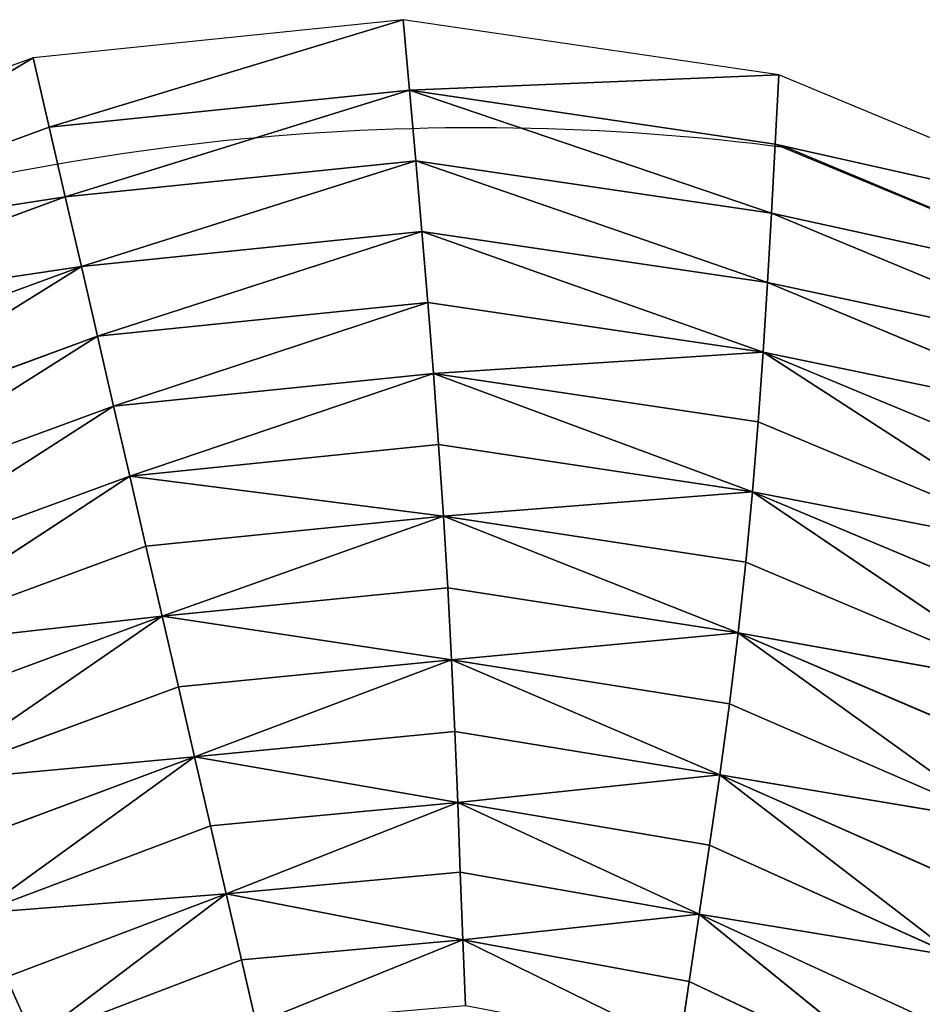
# Model space of a CAD drawing. Extents: x 0 to 1897, y 0 to 2730.
# Drawn here: x 878 to 1062, y 1870 to 2070 of the extents above; entities that cross this region are included whole.
import ezdxf

# ---------------------------------------------------------------- set-up
doc = ezdxf.new("R2010")
doc.units = 0
doc.header["$LTSCALE"] = 25.4
doc.layers.get('0').update_dxf_attribs({"color": 13, "linetype": 'CONTINUOUS'})

msp = doc.modelspace()

# ---------------------------------------------------------------- linework, layer by layer
at = {"color": 23}
for p, q in [((956.2, 2070.06, 10), (881.01, 2062.32, 10)), ((956.2, 2070.06, 10), (957.49, 2055.71, 30.19)), ((1032.56, 2058.82, 10), (956.2, 2070.06, 10)), ((956.2, 2070.06, 10), (957.49, 2055.71, 30.19)), ((881.01, 2062.32, 10), (810.04, 2036.32, 10)), ((881.01, 2062.32, 10), (884.28, 2048.18, 30.19)), ((881.01, 2062.32, 10), (884.28, 2048.18, 30.19)), ((1032.56, 2058.82, 10), (1031.85, 2044.77, 30.19)), ((1032.56, 2058.82, 10), (1031.85, 2044.77, 30.19)), ((1107.04, 2027.91, 10), (1032.56, 2058.82, 10)), ((884.28, 2048.18, 30.19), (957.49, 2055.71, 30.19)), ((884.28, 2048.18, 30.19), (957.49, 2055.71, 30.19)), ((957.49, 2055.71, 30.19), (1031.85, 2044.77, 30.19)), ((957.49, 2055.71, 30.19), (1031.85, 2044.77, 30.19)), ((958.77, 2041.35, 50.19), (957.49, 2055.71, 30.19)), ((958.77, 2041.35, 50.19), (957.49, 2055.71, 30.19)), ((884.28, 2048.18, 30.19), (815.17, 2022.85, 30.19)), ((884.28, 2048.18, 30.19), (815.17, 2022.85, 30.19)), ((884.28, 2048.18, 30.19), (887.54, 2034.02, 50.19)), ((884.28, 2048.18, 30.19), (887.54, 2034.02, 50.19)), ((1031.85, 2044.77, 30.19), (1031.1, 2030.7, 50.19)), ((1031.85, 2044.77, 30.19), (1031.1, 2030.7, 50.19)), ((1031.85, 2044.77, 30.19), (1104.38, 2014.67, 30.19)), ((1031.85, 2044.77, 30.19), (1104.38, 2014.67, 30.19)), ((887.54, 2034.02, 50.19), (958.77, 2041.35, 50.19)), ((887.54, 2034.02, 50.19), (958.77, 2041.35, 50.19)), ((958.77, 2041.35, 50.19), (1031.1, 2030.7, 50.19)), ((960.02, 2026.98, 69.83), (958.77, 2041.35, 50.19)), ((958.77, 2041.35, 50.19), (1031.1, 2030.7, 50.19)), ((960.02, 2026.98, 69.83), (958.77, 2041.35, 50.19)), ((820.32, 2009.39, 50.19), (887.54, 2034.02, 50.19)), ((820.32, 2009.39, 50.19), (887.54, 2034.02, 50.19)), ((887.54, 2034.02, 50.19), (890.81, 2019.86, 69.83)), ((887.54, 2034.02, 50.19), (890.81, 2019.86, 69.83)), ((1031.1, 2030.7, 50.19), (1030.3, 2016.61, 69.83)), ((1031.1, 2030.7, 50.19), (1030.3, 2016.61, 69.83)), ((1101.67, 2001.41, 50.19), (1031.1, 2030.7, 50.19)), ((1101.67, 2001.41, 50.19), (1031.1, 2030.7, 50.19)), ((890.81, 2019.86, 69.83), (960.02, 2026.98, 69.83)), ((890.81, 2019.86, 69.83), (960.02, 2026.98, 69.83)), ((1030.3, 2016.61, 69.83), (960.02, 2026.98, 69.83)), ((1030.3, 2016.61, 69.83), (960.02, 2026.98, 69.83)), ((1029.41, 2002.49, 88.92), (960.02, 2026.98, 69.83)), ((1029.41, 2002.49, 88.92), (960.02, 2026.98, 69.83)), ((961.22, 2012.58, 88.92), (960.02, 2026.98, 69.83)), ((961.22, 2012.58, 88.92), (960.02, 2026.98, 69.83)), ((890.81, 2019.86, 69.83), (825.5, 1995.92, 69.83)), ((890.81, 2019.86, 69.83), (825.5, 1995.92, 69.83)), ((890.81, 2019.86, 69.83), (894.09, 2005.69, 88.92)), ((890.81, 2019.86, 69.83), (894.09, 2005.69, 88.92)), ((1030.3, 2016.61, 69.83), (1029.41, 2002.49, 88.92)), ((1030.3, 2016.61, 69.83), (1029.41, 2002.49, 88.92)), ((1098.87, 1988.12, 69.83), (1030.3, 2016.61, 69.83)), ((1098.87, 1988.12, 69.83), (1030.3, 2016.61, 69.83)), ((894.09, 2005.69, 88.92), (961.22, 2012.58, 88.92)), ((894.09, 2005.69, 88.92), (961.22, 2012.58, 88.92)), ((961.22, 2012.58, 88.92), (1029.41, 2002.49, 88.92)), ((961.22, 2012.58, 88.92), (962.36, 1998.15, 107.29)), ((961.22, 2012.58, 88.92), (1029.41, 2002.49, 88.92)), ((961.22, 2012.58, 88.92), (962.36, 1998.15, 107.29)), ((830.73, 1982.45, 88.92), (894.09, 2005.69, 88.92)), ((830.73, 1982.45, 88.92), (894.09, 2005.69, 88.92)), ((897.36, 1991.5, 107.29), (894.09, 2005.69, 88.92)), ((897.36, 1991.5, 107.29), (894.09, 2005.69, 88.92)), ((1029.41, 2002.49, 88.92), (962.36, 1998.15, 107.29)), ((1029.41, 2002.49, 88.92), (962.36, 1998.15, 107.29)), ((1029.41, 2002.49, 88.92), (1028.39, 1988.32, 107.29)), ((1029.41, 2002.49, 88.92), (1028.39, 1988.32, 107.29)), ((1029.41, 2002.49, 88.92), (1092.83, 1961.41, 107.29)), ((1029.41, 2002.49, 88.92), (1095.93, 1974.79, 88.92)), ((1029.41, 2002.49, 88.92), (1092.83, 1961.41, 107.29)), ((1029.41, 2002.49, 88.92), (1098.87, 1988.12, 69.83)), ((1029.41, 2002.49, 88.92), (1095.93, 1974.79, 88.92)), ((1029.41, 2002.49, 88.92), (1098.87, 1988.12, 69.83)), ((897.36, 1991.5, 107.29), (962.36, 1998.15, 107.29)), ((897.36, 1991.5, 107.29), (962.36, 1998.15, 107.29)), ((963.43, 1983.67, 124.73), (962.36, 1998.15, 107.29)), ((962.36, 1998.15, 107.29), (1028.39, 1988.32, 107.29)), ((1027.23, 1974.09, 124.73), (962.36, 1998.15, 107.29)), ((1027.23, 1974.09, 124.73), (962.36, 1998.15, 107.29)), ((963.43, 1983.67, 124.73), (962.36, 1998.15, 107.29)), ((962.36, 1998.15, 107.29), (1028.39, 1988.32, 107.29)), ((897.36, 1991.5, 107.29), (836.03, 1968.98, 107.29)), ((897.36, 1991.5, 107.29), (836.03, 1968.98, 107.29)), ((900.64, 1977.28, 124.73), (897.36, 1991.5, 107.29)), ((900.64, 1977.28, 124.73), (897.36, 1991.5, 107.29)), ((1028.39, 1988.32, 107.29), (1027.23, 1974.09, 124.73)), ((1028.39, 1988.32, 107.29), (1027.23, 1974.09, 124.73)), ((1028.39, 1988.32, 107.29), (1092.83, 1961.41, 107.29)), ((1028.39, 1988.32, 107.29), (1092.83, 1961.41, 107.29)), ((963.43, 1983.67, 124.73), (900.64, 1977.28, 124.73)), ((963.43, 1983.67, 124.73), (900.64, 1977.28, 124.73)), ((964.41, 1969.15, 141.09), (963.43, 1983.67, 124.73)), ((1027.23, 1974.09, 124.73), (963.43, 1983.67, 124.73)), ((964.41, 1969.15, 141.09), (963.43, 1983.67, 124.73)), ((1027.23, 1974.09, 124.73), (963.43, 1983.67, 124.73)), ((900.64, 1977.28, 124.73), (841.41, 1955.5, 124.73)), ((900.64, 1977.28, 124.73), (841.41, 1955.5, 124.73)), ((900.64, 1977.28, 124.73), (846.89, 1942.02, 141.09)), ((900.64, 1977.28, 124.73), (846.89, 1942.02, 141.09)), ((903.93, 1963.04, 141.09), (900.64, 1977.28, 124.73)), ((900.64, 1977.28, 124.73), (964.41, 1969.15, 141.09)), ((900.64, 1977.28, 124.73), (964.41, 1969.15, 141.09)), ((903.93, 1963.04, 141.09), (900.64, 1977.28, 124.73)), ((1027.23, 1974.09, 124.73), (964.41, 1969.15, 141.09)), ((1027.23, 1974.09, 124.73), (964.41, 1969.15, 141.09)), ((1025.88, 1959.8, 141.09), (1027.23, 1974.09, 124.73)), ((1025.88, 1959.8, 141.09), (1027.23, 1974.09, 124.73)), ((1027.23, 1974.09, 124.73), (1085.9, 1934.41, 141.09)), ((1089.5, 1947.95, 124.73), (1027.23, 1974.09, 124.73)), ((1027.23, 1974.09, 124.73), (1085.9, 1934.41, 141.09)), ((1027.23, 1974.09, 124.73), (1092.83, 1961.41, 107.29)), ((1089.5, 1947.95, 124.73), (1027.23, 1974.09, 124.73)), ((1027.23, 1974.09, 124.73), (1092.83, 1961.41, 107.29)), ((903.93, 1963.04, 141.09), (964.41, 1969.15, 141.09)), ((903.93, 1963.04, 141.09), (964.41, 1969.15, 141.09)), ((907.23, 1948.77, 156.16), (964.41, 1969.15, 141.09)), ((907.23, 1948.77, 156.16), (964.41, 1969.15, 141.09)), ((965.29, 1954.58, 156.16), (964.41, 1969.15, 141.09)), ((1024.33, 1945.43, 156.16), (964.41, 1969.15, 141.09)), ((965.29, 1954.58, 156.16), (964.41, 1969.15, 141.09)), ((1025.88, 1959.8, 141.09), (964.41, 1969.15, 141.09)), ((1024.33, 1945.43, 156.16), (964.41, 1969.15, 141.09)), ((1025.88, 1959.8, 141.09), (964.41, 1969.15, 141.09)), ((903.93, 1963.04, 141.09), (846.89, 1942.02, 141.09)), ((903.93, 1963.04, 141.09), (846.89, 1942.02, 141.09)), ((907.23, 1948.77, 156.16), (903.93, 1963.04, 141.09)), ((907.23, 1948.77, 156.16), (903.93, 1963.04, 141.09)), ((1024.33, 1945.43, 156.16), (1025.88, 1959.8, 141.09)), ((1024.33, 1945.43, 156.16), (1025.88, 1959.8, 141.09)), ((1085.9, 1934.41, 141.09), (1025.88, 1959.8, 141.09)), ((1085.9, 1934.41, 141.09), (1025.88, 1959.8, 141.09)), ((965.29, 1954.58, 156.16), (907.23, 1948.77, 156.16)), ((965.29, 1954.58, 156.16), (907.23, 1948.77, 156.16)), ((1024.33, 1945.43, 156.16), (965.29, 1954.58, 156.16)), ((965.29, 1954.58, 156.16), (966.04, 1939.94, 169.77)), ((1024.33, 1945.43, 156.16), (965.29, 1954.58, 156.16)), ((965.29, 1954.58, 156.16), (966.04, 1939.94, 169.77)), ((907.23, 1948.77, 156.16), (846.89, 1942.02, 141.09)), ((907.23, 1948.77, 156.16), (846.89, 1942.02, 141.09)), ((907.23, 1948.77, 156.16), (852.5, 1928.54, 156.16)), ((907.23, 1948.77, 156.16), (852.5, 1928.54, 156.16)), ((907.23, 1948.77, 156.16), (858.23, 1915.05, 169.77)), ((907.23, 1948.77, 156.16), (858.23, 1915.05, 169.77)), ((907.23, 1948.77, 156.16), (966.04, 1939.94, 169.77)), ((907.23, 1948.77, 156.16), (910.53, 1934.46, 169.77)), ((907.23, 1948.77, 156.16), (966.04, 1939.94, 169.77)), ((907.23, 1948.77, 156.16), (910.53, 1934.46, 169.77)), ((1024.33, 1945.43, 156.16), (966.04, 1939.94, 169.77)), ((1024.33, 1945.43, 156.16), (966.04, 1939.94, 169.77)), ((1024.33, 1945.43, 156.16), (1022.53, 1930.96, 169.77)), ((1024.33, 1945.43, 156.16), (1022.53, 1930.96, 169.77)), ((1024.33, 1945.43, 156.16), (1085.9, 1934.41, 141.09)), ((1082, 1920.77, 156.16), (1024.33, 1945.43, 156.16)), ((1024.33, 1945.43, 156.16), (1085.9, 1934.41, 141.09)), ((1024.33, 1945.43, 156.16), (1077.74, 1907.01, 169.77)), ((1082, 1920.77, 156.16), (1024.33, 1945.43, 156.16)), ((1024.33, 1945.43, 156.16), (1077.74, 1907.01, 169.77)), ((910.53, 1934.46, 169.77), (966.04, 1939.94, 169.77)), ((910.53, 1934.46, 169.77), (966.04, 1939.94, 169.77)), ((913.82, 1920.22, 182.31), (966.04, 1939.94, 169.77)), ((913.82, 1920.22, 182.31), (966.04, 1939.94, 169.77)), ((966.04, 1939.94, 169.77), (1022.53, 1930.96, 169.77)), ((1020.56, 1916.52, 182.31), (966.04, 1939.94, 169.77)), ((966.04, 1939.94, 169.77), (1022.53, 1930.96, 169.77)), ((1020.56, 1916.52, 182.31), (966.04, 1939.94, 169.77)), ((966.71, 1925.34, 182.31), (966.04, 1939.94, 169.77)), ((966.71, 1925.34, 182.31), (966.04, 1939.94, 169.77)), ((910.53, 1934.46, 169.77), (858.23, 1915.05, 169.77)), ((910.53, 1934.46, 169.77), (858.23, 1915.05, 169.77)), ((910.53, 1934.46, 169.77), (913.82, 1920.22, 182.31)), ((910.53, 1934.46, 169.77), (913.82, 1920.22, 182.31)), ((1022.53, 1930.96, 169.77), (1020.56, 1916.52, 182.31)), ((1022.53, 1930.96, 169.77), (1020.56, 1916.52, 182.31)), ((1022.53, 1930.96, 169.77), (1077.74, 1907.01, 169.77)), ((1022.53, 1930.96, 169.77), (1077.74, 1907.01, 169.77)), ((913.82, 1920.22, 182.31), (966.71, 1925.34, 182.31)), ((913.82, 1920.22, 182.31), (966.71, 1925.34, 182.31)), ((966.71, 1925.34, 182.31), (1020.56, 1916.52, 182.31)), ((967.3, 1910.91, 194.14), (966.71, 1925.34, 182.31)), ((966.71, 1925.34, 182.31), (1020.56, 1916.52, 182.31)), ((967.3, 1910.91, 194.14), (966.71, 1925.34, 182.31)), ((913.82, 1920.22, 182.31), (858.23, 1915.05, 169.77)), ((913.82, 1920.22, 182.31), (858.23, 1915.05, 169.77)), ((864.04, 1901.64, 182.31), (913.82, 1920.22, 182.31)), ((864.04, 1901.64, 182.31), (913.82, 1920.22, 182.31)), ((913.82, 1920.22, 182.31), (869.83, 1888.41, 194.14)), ((913.82, 1920.22, 182.31), (869.83, 1888.41, 194.14)), ((913.82, 1920.22, 182.31), (917.07, 1906.15, 194.14)), ((913.82, 1920.22, 182.31), (967.3, 1910.91, 194.14)), ((913.82, 1920.22, 182.31), (967.3, 1910.91, 194.14)), ((913.82, 1920.22, 182.31), (917.07, 1906.15, 194.14)), ((1020.56, 1916.52, 182.31), (967.3, 1910.91, 194.14)), ((1020.56, 1916.52, 182.31), (967.3, 1910.91, 194.14)), ((1020.56, 1916.52, 182.31), (1018.5, 1902.23, 194.14)), ((1020.56, 1916.52, 182.31), (1018.5, 1902.23, 194.14)), ((1073.24, 1893.26, 182.31), (1020.56, 1916.52, 182.31)), ((1020.56, 1916.52, 182.31), (1077.74, 1907.01, 169.77)), ((1073.24, 1893.26, 182.31), (1020.56, 1916.52, 182.31)), ((1020.56, 1916.52, 182.31), (1068.63, 1879.64, 194.14)), ((1020.56, 1916.52, 182.31), (1077.74, 1907.01, 169.77)), ((1020.56, 1916.52, 182.31), (1068.63, 1879.64, 194.14)), ((917.07, 1906.15, 194.14), (967.3, 1910.91, 194.14)), ((917.07, 1906.15, 194.14), (967.3, 1910.91, 194.14)), ((920.25, 1892.35, 205.67), (967.3, 1910.91, 194.14)), ((920.25, 1892.35, 205.67), (967.3, 1910.91, 194.14)), ((967.84, 1896.75, 205.67), (967.3, 1910.91, 194.14)), ((1018.5, 1902.23, 194.14), (967.3, 1910.91, 194.14)), ((1016.4, 1888.2, 205.67), (967.3, 1910.91, 194.14)), ((1016.4, 1888.2, 205.67), (967.3, 1910.91, 194.14)), ((967.84, 1896.75, 205.67), (967.3, 1910.91, 194.14)), ((1018.5, 1902.23, 194.14), (967.3, 1910.91, 194.14)), ((917.07, 1906.15, 194.14), (869.83, 1888.41, 194.14)), ((917.07, 1906.15, 194.14), (869.83, 1888.41, 194.14)), ((917.07, 1906.15, 194.14), (920.25, 1892.35, 205.67)), ((917.07, 1906.15, 194.14), (920.25, 1892.35, 205.67)), ((1018.5, 1902.23, 194.14), (1016.4, 1888.2, 205.67)), ((1018.5, 1902.23, 194.14), (1016.4, 1888.2, 205.67)), ((1068.63, 1879.64, 194.14), (1018.5, 1902.23, 194.14)), ((1068.63, 1879.64, 194.14), (1018.5, 1902.23, 194.14)), ((920.25, 1892.35, 205.67), (967.84, 1896.75, 205.67)), ((920.25, 1892.35, 205.67), (967.84, 1896.75, 205.67)), ((967.84, 1896.75, 205.67), (968.37, 1882.97, 217.25)), ((967.84, 1896.75, 205.67), (1016.4, 1888.2, 205.67)), ((967.84, 1896.75, 205.67), (968.37, 1882.97, 217.25)), ((967.84, 1896.75, 205.67), (1016.4, 1888.2, 205.67)), ((920.25, 1892.35, 205.67), (869.83, 1888.41, 194.14)), ((920.25, 1892.35, 205.67), (869.83, 1888.41, 194.14)), ((875.55, 1875.44, 205.67), (920.25, 1892.35, 205.67)), ((875.55, 1875.44, 205.67), (920.25, 1892.35, 205.67)), ((920.25, 1892.35, 205.67), (881.12, 1862.82, 217.25)), ((920.25, 1892.35, 205.67), (881.12, 1862.82, 217.25)), ((920.25, 1892.35, 205.67), (968.37, 1882.97, 217.25)), ((923.35, 1878.92, 217.25), (920.25, 1892.35, 205.67)), ((923.35, 1878.92, 217.25), (920.25, 1892.35, 205.67)), ((920.25, 1892.35, 205.67), (968.37, 1882.97, 217.25)), ((1016.4, 1888.2, 205.67), (968.37, 1882.97, 217.25)), ((1016.4, 1888.2, 205.67), (968.37, 1882.97, 217.25)), ((1016.4, 1888.2, 205.67), (1014.35, 1874.54, 217.25)), ((1016.4, 1888.2, 205.67), (1014.35, 1874.54, 217.25)), ((1016.4, 1888.2, 205.67), (1059.48, 1853.22, 217.25)), ((1016.4, 1888.2, 205.67), (1064, 1866.25, 205.67)), ((1016.4, 1888.2, 205.67), (1068.63, 1879.64, 194.14)), ((1016.4, 1888.2, 205.67), (1064, 1866.25, 205.67)), ((1016.4, 1888.2, 205.67), (1059.48, 1853.22, 217.25)), ((1016.4, 1888.2, 205.67), (1068.63, 1879.64, 194.14)), ((923.35, 1878.92, 217.25), (968.37, 1882.97, 217.25)), ((923.35, 1878.92, 217.25), (968.37, 1882.97, 217.25)), ((926.34, 1865.98, 229.29), (968.37, 1882.97, 217.25)), ((926.34, 1865.98, 229.29), (968.37, 1882.97, 217.25)), ((968.37, 1882.97, 217.25), (1014.35, 1874.54, 217.25)), ((1012.42, 1861.38, 229.29), (968.37, 1882.97, 217.25)), ((968.9, 1869.68, 229.29), (968.37, 1882.97, 217.25)), ((1012.42, 1861.38, 229.29), (968.37, 1882.97, 217.25)), ((968.9, 1869.68, 229.29), (968.37, 1882.97, 217.25)), ((968.37, 1882.97, 217.25), (1014.35, 1874.54, 217.25)), ((923.35, 1878.92, 217.25), (881.12, 1862.82, 217.25)), ((923.35, 1878.92, 217.25), (881.12, 1862.82, 217.25)), ((926.34, 1865.98, 229.29), (923.35, 1878.92, 217.25)), ((926.34, 1865.98, 229.29), (923.35, 1878.92, 217.25)), ((1014.35, 1874.54, 217.25), (1012.42, 1861.38, 229.29)), ((1014.35, 1874.54, 217.25), (1012.42, 1861.38, 229.29)), ((1014.35, 1874.54, 217.25), (1059.48, 1853.22, 217.25)), ((1014.35, 1874.54, 217.25), (1059.48, 1853.22, 217.25))]:
    msp.add_line(p, q, dxfattribs=at)
at = {"color": 0}
msp.add_line((1034.24, 2044.09, 10), (1107.66, 2013.32, 10), dxfattribs=at)
at = {"color": 0, "extrusion": (0, 0, -1)}
msp.add_arc((-971.06, 1555.39, -10), 492.76, 71.4812, 97.3675, dxfattribs=at)

# ---------------------------------------------------------------- meshes
at = {"color": 23}
mesh = msp.add_polyface(dxfattribs=at)
corners = [(884.28, 2048.18, 30.19), (956.2, 2070.06, 10), (881.01, 2062.32, 10), (957.49, 2055.71, 30.19)]
mesh.append_faces([[corners[k] for k in face] for face in [(0, 1, 2), (1, 0, 3)]], dxfattribs={"vtx0": -1, "color": 23})
mesh = msp.add_polyface(dxfattribs=at)
corners = [(957.49, 2055.71, 30.19), (1032.56, 2058.82, 10), (956.2, 2070.06, 10), (1031.85, 2044.77, 30.19)]
mesh.append_faces([[corners[k] for k in face] for face in [(0, 1, 2), (1, 0, 3)]], dxfattribs={"vtx0": -1, "color": 23})
mesh = msp.add_polyface(dxfattribs=at)
corners = [(815.17, 2022.85, 30.19), (881.01, 2062.32, 10), (810.04, 2036.32, 10), (884.28, 2048.18, 30.19)]
mesh.append_faces([[corners[k] for k in face] for face in [(0, 1, 2), (1, 0, 3)]], dxfattribs={"vtx0": -1, "color": 23})
mesh = msp.add_polyface(dxfattribs=at)
corners = [(1031.85, 2044.77, 30.19), (1107.04, 2027.91, 10), (1032.56, 2058.82, 10), (1104.38, 2014.67, 30.19)]
mesh.append_faces([[corners[k] for k in face] for face in [(0, 1, 2), (1, 0, 3)]], dxfattribs={"vtx0": -1, "color": 23})
mesh = msp.add_polyface(dxfattribs=at)
corners = [(887.54, 2034.02, 50.19), (957.49, 2055.71, 30.19), (884.28, 2048.18, 30.19), (958.77, 2041.35, 50.19)]
mesh.append_faces([[corners[k] for k in face] for face in [(0, 1, 2), (1, 0, 3)]], dxfattribs={"vtx0": -1, "color": 23})
mesh = msp.add_polyface(dxfattribs=at)
corners = [(957.49, 2055.71, 30.19), (1031.1, 2030.7, 50.19), (1031.85, 2044.77, 30.19), (958.77, 2041.35, 50.19)]
mesh.append_faces([[corners[k] for k in face] for face in [(0, 1, 2), (1, 0, 3)]], dxfattribs={"vtx0": -1, "color": 23})
mesh = msp.add_polyface(dxfattribs=at)
corners = [(815.17, 2022.85, 30.19), (887.54, 2034.02, 50.19), (884.28, 2048.18, 30.19), (820.32, 2009.39, 50.19)]
mesh.append_faces([[corners[k] for k in face] for face in [(0, 1, 2), (1, 0, 3)]], dxfattribs={"vtx0": -1, "color": 23})
mesh = msp.add_polyface(dxfattribs=at)
corners = [(1031.1, 2030.7, 50.19), (1104.38, 2014.67, 30.19), (1031.85, 2044.77, 30.19), (1101.67, 2001.41, 50.19)]
mesh.append_faces([[corners[k] for k in face] for face in [(0, 1, 2), (1, 0, 3)]], dxfattribs={"vtx0": -1, "color": 23})
mesh = msp.add_polyface(dxfattribs=at)
corners = [(890.81, 2019.86, 69.83), (958.77, 2041.35, 50.19), (887.54, 2034.02, 50.19), (960.02, 2026.98, 69.83)]
mesh.append_faces([[corners[k] for k in face] for face in [(0, 1, 2), (1, 0, 3)]], dxfattribs={"vtx0": -1, "color": 23})
mesh = msp.add_polyface(dxfattribs=at)
corners = [(958.77, 2041.35, 50.19), (1030.3, 2016.61, 69.83), (1031.1, 2030.7, 50.19), (960.02, 2026.98, 69.83)]
mesh.append_faces([[corners[k] for k in face] for face in [(0, 1, 2), (1, 0, 3)]], dxfattribs={"vtx0": -1, "color": 23})
mesh = msp.add_polyface(dxfattribs=at)
corners = [(820.32, 2009.39, 50.19), (890.81, 2019.86, 69.83), (887.54, 2034.02, 50.19), (825.5, 1995.92, 69.83)]
mesh.append_faces([[corners[k] for k in face] for face in [(0, 1, 2), (1, 0, 3)]], dxfattribs={"vtx0": -1, "color": 23})
mesh = msp.add_polyface(dxfattribs=at)
corners = [(1030.3, 2016.61, 69.83), (1101.67, 2001.41, 50.19), (1031.1, 2030.7, 50.19), (1098.87, 1988.12, 69.83)]
mesh.append_faces([[corners[k] for k in face] for face in [(0, 1, 2), (1, 0, 3)]], dxfattribs={"vtx0": -1, "color": 23})
mesh = msp.add_polyface(dxfattribs=at)
corners = [(894.09, 2005.69, 88.92), (960.02, 2026.98, 69.83), (890.81, 2019.86, 69.83), (961.22, 2012.58, 88.92)]
mesh.append_faces([[corners[k] for k in face] for face in [(0, 1, 2), (1, 0, 3)]], dxfattribs={"vtx0": -1, "color": 23})
mesh = msp.add_polyface(dxfattribs=at)
corners = [(1029.41, 2002.49, 88.92), (1030.3, 2016.61, 69.83), (960.02, 2026.98, 69.83)]
mesh.append_faces([[corners[k] for k in face] for face in [(0, 1, 2)]], dxfattribs={"color": 23})
mesh = msp.add_polyface(dxfattribs=at)
corners = [(1029.41, 2002.49, 88.92), (960.02, 2026.98, 69.83), (961.22, 2012.58, 88.92)]
mesh.append_faces([[corners[k] for k in face] for face in [(0, 1, 2)]], dxfattribs={"color": 23})
mesh = msp.add_polyface(dxfattribs=at)
corners = [(830.73, 1982.45, 88.92), (890.81, 2019.86, 69.83), (825.5, 1995.92, 69.83), (894.09, 2005.69, 88.92)]
mesh.append_faces([[corners[k] for k in face] for face in [(0, 1, 2), (1, 0, 3)]], dxfattribs={"vtx0": -1, "color": 23})
mesh = msp.add_polyface(dxfattribs=at)
corners = [(1029.41, 2002.49, 88.92), (1098.87, 1988.12, 69.83), (1030.3, 2016.61, 69.83)]
mesh.append_faces([[corners[k] for k in face] for face in [(0, 1, 2)]], dxfattribs={"color": 23})
mesh = msp.add_polyface(dxfattribs=at)
corners = [(897.36, 1991.5, 107.29), (961.22, 2012.58, 88.92), (894.09, 2005.69, 88.92), (962.36, 1998.15, 107.29)]
mesh.append_faces([[corners[k] for k in face] for face in [(0, 1, 2), (1, 0, 3)]], dxfattribs={"vtx0": -1, "color": 23})
mesh = msp.add_polyface(dxfattribs=at)
corners = [(962.36, 1998.15, 107.29), (1029.41, 2002.49, 88.92), (961.22, 2012.58, 88.92)]
mesh.append_faces([[corners[k] for k in face] for face in [(0, 1, 2)]], dxfattribs={"color": 23})
mesh = msp.add_polyface(dxfattribs=at)
corners = [(836.03, 1968.98, 107.29), (894.09, 2005.69, 88.92), (830.73, 1982.45, 88.92), (897.36, 1991.5, 107.29)]
mesh.append_faces([[corners[k] for k in face] for face in [(0, 1, 2), (1, 0, 3)]], dxfattribs={"vtx0": -1, "color": 23})
mesh = msp.add_polyface(dxfattribs=at)
corners = [(1028.39, 1988.32, 107.29), (1029.41, 2002.49, 88.92), (962.36, 1998.15, 107.29)]
mesh.append_faces([[corners[k] for k in face] for face in [(0, 1, 2)]], dxfattribs={"color": 23})
mesh = msp.add_polyface(dxfattribs=at)
corners = [(1092.83, 1961.41, 107.29), (1029.41, 2002.49, 88.92), (1028.39, 1988.32, 107.29)]
mesh.append_faces([[corners[k] for k in face] for face in [(0, 1, 2)]], dxfattribs={"color": 23})
mesh = msp.add_polyface(dxfattribs=at)
corners = [(1092.83, 1961.41, 107.29), (1095.93, 1974.79, 88.92), (1029.41, 2002.49, 88.92)]
mesh.append_faces([[corners[k] for k in face] for face in [(0, 1, 2)]], dxfattribs={"color": 23})
mesh = msp.add_polyface(dxfattribs=at)
corners = [(1095.93, 1974.79, 88.92), (1098.87, 1988.12, 69.83), (1029.41, 2002.49, 88.92)]
mesh.append_faces([[corners[k] for k in face] for face in [(0, 1, 2)]], dxfattribs={"color": 23})
mesh = msp.add_polyface(dxfattribs=at)
corners = [(900.64, 1977.28, 124.73), (962.36, 1998.15, 107.29), (897.36, 1991.5, 107.29), (963.43, 1983.67, 124.73)]
mesh.append_faces([[corners[k] for k in face] for face in [(0, 1, 2), (1, 0, 3)]], dxfattribs={"vtx0": -1, "color": 23})
mesh = msp.add_polyface(dxfattribs=at)
corners = [(1027.23, 1974.09, 124.73), (1028.39, 1988.32, 107.29), (962.36, 1998.15, 107.29)]
mesh.append_faces([[corners[k] for k in face] for face in [(0, 1, 2)]], dxfattribs={"color": 23})
mesh = msp.add_polyface(dxfattribs=at)
corners = [(1027.23, 1974.09, 124.73), (962.36, 1998.15, 107.29), (963.43, 1983.67, 124.73)]
mesh.append_faces([[corners[k] for k in face] for face in [(0, 1, 2)]], dxfattribs={"color": 23})
mesh = msp.add_polyface(dxfattribs=at)
corners = [(841.41, 1955.5, 124.73), (897.36, 1991.5, 107.29), (836.03, 1968.98, 107.29), (900.64, 1977.28, 124.73)]
mesh.append_faces([[corners[k] for k in face] for face in [(0, 1, 2), (1, 0, 3)]], dxfattribs={"vtx0": -1, "color": 23})
mesh = msp.add_polyface(dxfattribs=at)
corners = [(1027.23, 1974.09, 124.73), (1092.83, 1961.41, 107.29), (1028.39, 1988.32, 107.29)]
mesh.append_faces([[corners[k] for k in face] for face in [(0, 1, 2)]], dxfattribs={"color": 23})
mesh = msp.add_polyface(dxfattribs=at)
corners = [(964.41, 1969.15, 141.09), (963.43, 1983.67, 124.73), (900.64, 1977.28, 124.73)]
mesh.append_faces([[corners[k] for k in face] for face in [(0, 1, 2)]], dxfattribs={"color": 23})
mesh = msp.add_polyface(dxfattribs=at)
corners = [(964.41, 1969.15, 141.09), (1027.23, 1974.09, 124.73), (963.43, 1983.67, 124.73)]
mesh.append_faces([[corners[k] for k in face] for face in [(0, 1, 2)]], dxfattribs={"color": 23})
mesh = msp.add_polyface(dxfattribs=at)
corners = [(846.89, 1942.02, 141.09), (900.64, 1977.28, 124.73), (841.41, 1955.5, 124.73)]
mesh.append_faces([[corners[k] for k in face] for face in [(0, 1, 2)]], dxfattribs={"color": 23})
mesh = msp.add_polyface(dxfattribs=at)
corners = [(903.93, 1963.04, 141.09), (900.64, 1977.28, 124.73), (846.89, 1942.02, 141.09)]
mesh.append_faces([[corners[k] for k in face] for face in [(0, 1, 2)]], dxfattribs={"color": 23})
mesh = msp.add_polyface(dxfattribs=at)
corners = [(964.41, 1969.15, 141.09), (900.64, 1977.28, 124.73), (903.93, 1963.04, 141.09)]
mesh.append_faces([[corners[k] for k in face] for face in [(0, 1, 2)]], dxfattribs={"color": 23})
mesh = msp.add_polyface(dxfattribs=at)
corners = [(1025.88, 1959.8, 141.09), (1027.23, 1974.09, 124.73), (964.41, 1969.15, 141.09)]
mesh.append_faces([[corners[k] for k in face] for face in [(0, 1, 2)]], dxfattribs={"color": 23})
mesh = msp.add_polyface(dxfattribs=at)
corners = [(1085.9, 1934.41, 141.09), (1027.23, 1974.09, 124.73), (1025.88, 1959.8, 141.09)]
mesh.append_faces([[corners[k] for k in face] for face in [(0, 1, 2)]], dxfattribs={"color": 23})
mesh = msp.add_polyface(dxfattribs=at)
corners = [(1085.9, 1934.41, 141.09), (1089.5, 1947.95, 124.73), (1027.23, 1974.09, 124.73)]
mesh.append_faces([[corners[k] for k in face] for face in [(0, 1, 2)]], dxfattribs={"color": 23})
mesh = msp.add_polyface(dxfattribs=at)
corners = [(1089.5, 1947.95, 124.73), (1092.83, 1961.41, 107.29), (1027.23, 1974.09, 124.73)]
mesh.append_faces([[corners[k] for k in face] for face in [(0, 1, 2)]], dxfattribs={"color": 23})
mesh = msp.add_polyface(dxfattribs=at)
corners = [(907.23, 1948.77, 156.16), (964.41, 1969.15, 141.09), (903.93, 1963.04, 141.09)]
mesh.append_faces([[corners[k] for k in face] for face in [(0, 1, 2)]], dxfattribs={"color": 23})
mesh = msp.add_polyface(dxfattribs=at)
corners = [(965.29, 1954.58, 156.16), (964.41, 1969.15, 141.09), (907.23, 1948.77, 156.16)]
mesh.append_faces([[corners[k] for k in face] for face in [(0, 1, 2)]], dxfattribs={"color": 23})
mesh = msp.add_polyface(dxfattribs=at)
corners = [(1024.33, 1945.43, 156.16), (964.41, 1969.15, 141.09), (965.29, 1954.58, 156.16)]
mesh.append_faces([[corners[k] for k in face] for face in [(0, 1, 2)]], dxfattribs={"color": 23})
mesh = msp.add_polyface(dxfattribs=at)
corners = [(1024.33, 1945.43, 156.16), (1025.88, 1959.8, 141.09), (964.41, 1969.15, 141.09)]
mesh.append_faces([[corners[k] for k in face] for face in [(0, 1, 2)]], dxfattribs={"color": 23})
mesh = msp.add_polyface(dxfattribs=at)
corners = [(907.23, 1948.77, 156.16), (903.93, 1963.04, 141.09), (846.89, 1942.02, 141.09)]
mesh.append_faces([[corners[k] for k in face] for face in [(0, 1, 2)]], dxfattribs={"color": 23})
mesh = msp.add_polyface(dxfattribs=at)
corners = [(1024.33, 1945.43, 156.16), (1085.9, 1934.41, 141.09), (1025.88, 1959.8, 141.09)]
mesh.append_faces([[corners[k] for k in face] for face in [(0, 1, 2)]], dxfattribs={"color": 23})
mesh = msp.add_polyface(dxfattribs=at)
corners = [(966.04, 1939.94, 169.77), (965.29, 1954.58, 156.16), (907.23, 1948.77, 156.16)]
mesh.append_faces([[corners[k] for k in face] for face in [(0, 1, 2)]], dxfattribs={"color": 23})
mesh = msp.add_polyface(dxfattribs=at)
corners = [(1024.33, 1945.43, 156.16), (965.29, 1954.58, 156.16), (966.04, 1939.94, 169.77)]
mesh.append_faces([[corners[k] for k in face] for face in [(0, 1, 2)]], dxfattribs={"color": 23})
mesh = msp.add_polyface(dxfattribs=at)
corners = [(907.23, 1948.77, 156.16), (846.89, 1942.02, 141.09), (852.5, 1928.54, 156.16)]
mesh.append_faces([[corners[k] for k in face] for face in [(0, 1, 2)]], dxfattribs={"color": 23})
mesh = msp.add_polyface(dxfattribs=at)
corners = [(907.23, 1948.77, 156.16), (852.5, 1928.54, 156.16), (858.23, 1915.05, 169.77)]
mesh.append_faces([[corners[k] for k in face] for face in [(0, 1, 2)]], dxfattribs={"color": 23})
mesh = msp.add_polyface(dxfattribs=at)
corners = [(910.53, 1934.46, 169.77), (907.23, 1948.77, 156.16), (858.23, 1915.05, 169.77)]
mesh.append_faces([[corners[k] for k in face] for face in [(0, 1, 2)]], dxfattribs={"color": 23})
mesh = msp.add_polyface(dxfattribs=at)
corners = [(966.04, 1939.94, 169.77), (907.23, 1948.77, 156.16), (910.53, 1934.46, 169.77)]
mesh.append_faces([[corners[k] for k in face] for face in [(0, 1, 2)]], dxfattribs={"color": 23})
mesh = msp.add_polyface(dxfattribs=at)
corners = [(1024.33, 1945.43, 156.16), (966.04, 1939.94, 169.77), (1022.53, 1930.96, 169.77)]
mesh.append_faces([[corners[k] for k in face] for face in [(0, 1, 2)]], dxfattribs={"color": 23})
mesh = msp.add_polyface(dxfattribs=at)
corners = [(1077.74, 1907.01, 169.77), (1024.33, 1945.43, 156.16), (1022.53, 1930.96, 169.77)]
mesh.append_faces([[corners[k] for k in face] for face in [(0, 1, 2)]], dxfattribs={"color": 23})
mesh = msp.add_polyface(dxfattribs=at)
corners = [(1085.9, 1934.41, 141.09), (1024.33, 1945.43, 156.16), (1082, 1920.77, 156.16)]
mesh.append_faces([[corners[k] for k in face] for face in [(0, 1, 2)]], dxfattribs={"color": 23})
mesh = msp.add_polyface(dxfattribs=at)
corners = [(1082, 1920.77, 156.16), (1024.33, 1945.43, 156.16), (1077.74, 1907.01, 169.77)]
mesh.append_faces([[corners[k] for k in face] for face in [(0, 1, 2)]], dxfattribs={"color": 23})
mesh = msp.add_polyface(dxfattribs=at)
corners = [(966.04, 1939.94, 169.77), (910.53, 1934.46, 169.77), (913.82, 1920.22, 182.31)]
mesh.append_faces([[corners[k] for k in face] for face in [(0, 1, 2)]], dxfattribs={"color": 23})
mesh = msp.add_polyface(dxfattribs=at)
corners = [(966.71, 1925.34, 182.31), (966.04, 1939.94, 169.77), (913.82, 1920.22, 182.31)]
mesh.append_faces([[corners[k] for k in face] for face in [(0, 1, 2)]], dxfattribs={"color": 23})
mesh = msp.add_polyface(dxfattribs=at)
corners = [(1022.53, 1930.96, 169.77), (966.04, 1939.94, 169.77), (1020.56, 1916.52, 182.31)]
mesh.append_faces([[corners[k] for k in face] for face in [(0, 1, 2)]], dxfattribs={"color": 23})
mesh = msp.add_polyface(dxfattribs=at)
corners = [(1020.56, 1916.52, 182.31), (966.04, 1939.94, 169.77), (966.71, 1925.34, 182.31)]
mesh.append_faces([[corners[k] for k in face] for face in [(0, 1, 2)]], dxfattribs={"color": 23})
mesh = msp.add_polyface(dxfattribs=at)
corners = [(913.82, 1920.22, 182.31), (910.53, 1934.46, 169.77), (858.23, 1915.05, 169.77)]
mesh.append_faces([[corners[k] for k in face] for face in [(0, 1, 2)]], dxfattribs={"color": 23})
mesh = msp.add_polyface(dxfattribs=at)
corners = [(1077.74, 1907.01, 169.77), (1022.53, 1930.96, 169.77), (1020.56, 1916.52, 182.31)]
mesh.append_faces([[corners[k] for k in face] for face in [(0, 1, 2)]], dxfattribs={"color": 23})
mesh = msp.add_polyface(dxfattribs=at)
corners = [(967.3, 1910.91, 194.14), (966.71, 1925.34, 182.31), (913.82, 1920.22, 182.31)]
mesh.append_faces([[corners[k] for k in face] for face in [(0, 1, 2)]], dxfattribs={"color": 23})
mesh = msp.add_polyface(dxfattribs=at)
corners = [(1020.56, 1916.52, 182.31), (966.71, 1925.34, 182.31), (967.3, 1910.91, 194.14)]
mesh.append_faces([[corners[k] for k in face] for face in [(0, 1, 2)]], dxfattribs={"color": 23})
mesh = msp.add_polyface(dxfattribs=at)
corners = [(913.82, 1920.22, 182.31), (858.23, 1915.05, 169.77), (864.04, 1901.64, 182.31)]
mesh.append_faces([[corners[k] for k in face] for face in [(0, 1, 2)]], dxfattribs={"color": 23})
mesh = msp.add_polyface(dxfattribs=at)
corners = [(913.82, 1920.22, 182.31), (864.04, 1901.64, 182.31), (869.83, 1888.41, 194.14)]
mesh.append_faces([[corners[k] for k in face] for face in [(0, 1, 2)]], dxfattribs={"color": 23})
mesh = msp.add_polyface(dxfattribs=at)
corners = [(917.07, 1906.15, 194.14), (913.82, 1920.22, 182.31), (869.83, 1888.41, 194.14)]
mesh.append_faces([[corners[k] for k in face] for face in [(0, 1, 2)]], dxfattribs={"color": 23})
mesh = msp.add_polyface(dxfattribs=at)
corners = [(967.3, 1910.91, 194.14), (913.82, 1920.22, 182.31), (917.07, 1906.15, 194.14)]
mesh.append_faces([[corners[k] for k in face] for face in [(0, 1, 2)]], dxfattribs={"color": 23})
mesh = msp.add_polyface(dxfattribs=at)
corners = [(1020.56, 1916.52, 182.31), (967.3, 1910.91, 194.14), (1018.5, 1902.23, 194.14)]
mesh.append_faces([[corners[k] for k in face] for face in [(0, 1, 2)]], dxfattribs={"color": 23})
mesh = msp.add_polyface(dxfattribs=at)
corners = [(1068.63, 1879.64, 194.14), (1020.56, 1916.52, 182.31), (1018.5, 1902.23, 194.14)]
mesh.append_faces([[corners[k] for k in face] for face in [(0, 1, 2)]], dxfattribs={"color": 23})
mesh = msp.add_polyface(dxfattribs=at)
corners = [(1077.74, 1907.01, 169.77), (1020.56, 1916.52, 182.31), (1073.24, 1893.26, 182.31)]
mesh.append_faces([[corners[k] for k in face] for face in [(0, 1, 2)]], dxfattribs={"color": 23})
mesh = msp.add_polyface(dxfattribs=at)
corners = [(1073.24, 1893.26, 182.31), (1020.56, 1916.52, 182.31), (1068.63, 1879.64, 194.14)]
mesh.append_faces([[corners[k] for k in face] for face in [(0, 1, 2)]], dxfattribs={"color": 23})
mesh = msp.add_polyface(dxfattribs=at)
corners = [(967.3, 1910.91, 194.14), (917.07, 1906.15, 194.14), (920.25, 1892.35, 205.67)]
mesh.append_faces([[corners[k] for k in face] for face in [(0, 1, 2)]], dxfattribs={"color": 23})
mesh = msp.add_polyface(dxfattribs=at)
corners = [(967.84, 1896.75, 205.67), (967.3, 1910.91, 194.14), (920.25, 1892.35, 205.67)]
mesh.append_faces([[corners[k] for k in face] for face in [(0, 1, 2)]], dxfattribs={"color": 23})
mesh = msp.add_polyface(dxfattribs=at)
corners = [(1018.5, 1902.23, 194.14), (967.3, 1910.91, 194.14), (1016.4, 1888.2, 205.67)]
mesh.append_faces([[corners[k] for k in face] for face in [(0, 1, 2)]], dxfattribs={"color": 23})
mesh = msp.add_polyface(dxfattribs=at)
corners = [(1016.4, 1888.2, 205.67), (967.3, 1910.91, 194.14), (967.84, 1896.75, 205.67)]
mesh.append_faces([[corners[k] for k in face] for face in [(0, 1, 2)]], dxfattribs={"color": 23})
mesh = msp.add_polyface(dxfattribs=at)
corners = [(920.25, 1892.35, 205.67), (917.07, 1906.15, 194.14), (869.83, 1888.41, 194.14)]
mesh.append_faces([[corners[k] for k in face] for face in [(0, 1, 2)]], dxfattribs={"color": 23})
mesh = msp.add_polyface(dxfattribs=at)
corners = [(1068.63, 1879.64, 194.14), (1018.5, 1902.23, 194.14), (1016.4, 1888.2, 205.67)]
mesh.append_faces([[corners[k] for k in face] for face in [(0, 1, 2)]], dxfattribs={"color": 23})
mesh = msp.add_polyface(dxfattribs=at)
corners = [(968.37, 1882.97, 217.25), (967.84, 1896.75, 205.67), (920.25, 1892.35, 205.67)]
mesh.append_faces([[corners[k] for k in face] for face in [(0, 1, 2)]], dxfattribs={"color": 23})
mesh = msp.add_polyface(dxfattribs=at)
corners = [(1016.4, 1888.2, 205.67), (967.84, 1896.75, 205.67), (968.37, 1882.97, 217.25)]
mesh.append_faces([[corners[k] for k in face] for face in [(0, 1, 2)]], dxfattribs={"color": 23})
mesh = msp.add_polyface(dxfattribs=at)
corners = [(920.25, 1892.35, 205.67), (869.83, 1888.41, 194.14), (875.55, 1875.44, 205.67)]
mesh.append_faces([[corners[k] for k in face] for face in [(0, 1, 2)]], dxfattribs={"color": 23})
mesh = msp.add_polyface(dxfattribs=at)
corners = [(920.25, 1892.35, 205.67), (875.55, 1875.44, 205.67), (881.12, 1862.82, 217.25)]
mesh.append_faces([[corners[k] for k in face] for face in [(0, 1, 2)]], dxfattribs={"color": 23})
mesh = msp.add_polyface(dxfattribs=at)
corners = [(923.35, 1878.92, 217.25), (920.25, 1892.35, 205.67), (881.12, 1862.82, 217.25)]
mesh.append_faces([[corners[k] for k in face] for face in [(0, 1, 2)]], dxfattribs={"color": 23})
mesh = msp.add_polyface(dxfattribs=at)
corners = [(968.37, 1882.97, 217.25), (920.25, 1892.35, 205.67), (923.35, 1878.92, 217.25)]
mesh.append_faces([[corners[k] for k in face] for face in [(0, 1, 2)]], dxfattribs={"color": 23})
mesh = msp.add_polyface(dxfattribs=at)
corners = [(1016.4, 1888.2, 205.67), (968.37, 1882.97, 217.25), (1014.35, 1874.54, 217.25)]
mesh.append_faces([[corners[k] for k in face] for face in [(0, 1, 2)]], dxfattribs={"color": 23})
mesh = msp.add_polyface(dxfattribs=at)
corners = [(1059.48, 1853.22, 217.25), (1016.4, 1888.2, 205.67), (1014.35, 1874.54, 217.25)]
mesh.append_faces([[corners[k] for k in face] for face in [(0, 1, 2)]], dxfattribs={"color": 23})
mesh = msp.add_polyface(dxfattribs=at)
corners = [(1068.63, 1879.64, 194.14), (1016.4, 1888.2, 205.67), (1064, 1866.25, 205.67)]
mesh.append_faces([[corners[k] for k in face] for face in [(0, 1, 2)]], dxfattribs={"color": 23})
mesh = msp.add_polyface(dxfattribs=at)
corners = [(1064, 1866.25, 205.67), (1016.4, 1888.2, 205.67), (1059.48, 1853.22, 217.25)]
mesh.append_faces([[corners[k] for k in face] for face in [(0, 1, 2)]], dxfattribs={"color": 23})
mesh = msp.add_polyface(dxfattribs=at)
corners = [(968.37, 1882.97, 217.25), (923.35, 1878.92, 217.25), (926.34, 1865.98, 229.29)]
mesh.append_faces([[corners[k] for k in face] for face in [(0, 1, 2)]], dxfattribs={"color": 23})
mesh = msp.add_polyface(dxfattribs=at)
corners = [(968.9, 1869.68, 229.29), (968.37, 1882.97, 217.25), (926.34, 1865.98, 229.29)]
mesh.append_faces([[corners[k] for k in face] for face in [(0, 1, 2)]], dxfattribs={"color": 23})
mesh = msp.add_polyface(dxfattribs=at)
corners = [(1014.35, 1874.54, 217.25), (968.37, 1882.97, 217.25), (1012.42, 1861.38, 229.29)]
mesh.append_faces([[corners[k] for k in face] for face in [(0, 1, 2)]], dxfattribs={"color": 23})
mesh = msp.add_polyface(dxfattribs=at)
corners = [(1012.42, 1861.38, 229.29), (968.37, 1882.97, 217.25), (968.9, 1869.68, 229.29)]
mesh.append_faces([[corners[k] for k in face] for face in [(0, 1, 2)]], dxfattribs={"color": 23})
mesh = msp.add_polyface(dxfattribs=at)
corners = [(926.34, 1865.98, 229.29), (923.35, 1878.92, 217.25), (881.12, 1862.82, 217.25)]
mesh.append_faces([[corners[k] for k in face] for face in [(0, 1, 2)]], dxfattribs={"color": 23})
mesh = msp.add_polyface(dxfattribs=at)
corners = [(881.12, 1862.82, 217.25), (875.55, 1875.44, 205.67), (835.65, 1846.47, 205.67)]
mesh.append_faces([[corners[k] for k in face] for face in [(0, 1, 2)]], dxfattribs={"color": 23})
mesh = msp.add_polyface(dxfattribs=at)
corners = [(1059.48, 1853.22, 217.25), (1014.35, 1874.54, 217.25), (1012.42, 1861.38, 229.29)]
mesh.append_faces([[corners[k] for k in face] for face in [(0, 1, 2)]], dxfattribs={"color": 23})

doc.saveas('drawing.dxf')
